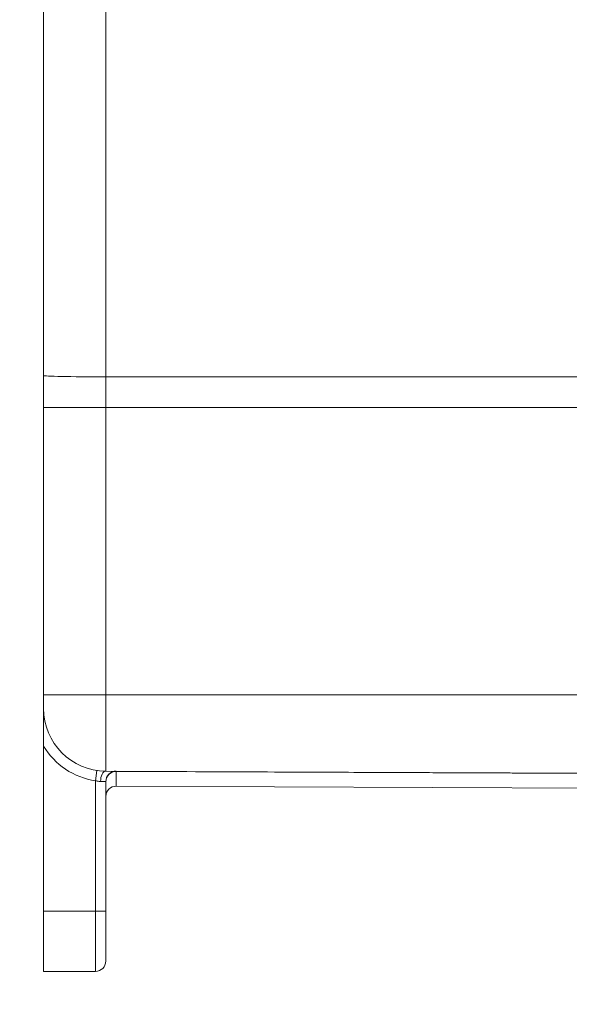
# Model space of a CAD drawing. Units: inches. Extents: x -374 to 640, y -945 to 1059.
# Drawn here: x 24 to 28, y 44 to 50 of the extents above; entities that cross this region are included whole.
import ezdxf

# ---------------------------------------------------------------- set-up
doc = ezdxf.new("R2010")
doc.units = ezdxf.units.IN
doc.header["$LTSCALE"] = 5
doc.header["$MEASUREMENT"] = 0
for name, color, linetype, lineweight in [('Dimension (ANSI)', 7, 'Continuous', 9), ('Visible (ANSI)', 7, 'Continuous', 18), ('Visible Narrow (ANSI)', 7, 'Continuous', 5)]:
    doc.layers.add(name, color=color, linetype=linetype, lineweight=lineweight)
doc.styles.add('Note Text (ANSI)', font='arial.ttf')
doc.dimstyles.new('.XX', dxfattribs={"dimscale": 5, "dimtxt": 0.095, "dimasz": 0.125, "dimexe": 0.1875, "dimexo": 0.0625, "dimgap": 0.0625, "dimtad": 0, "dimtih": 1, "dimtoh": 1, "dimrnd": 1e-08, "dimzin": 0, "dimdsep": 46, "dimtxsty": 'Note Text (ANSI)', "dimblk": 'Filled-1', "dimcen": 0.09, "dimdle": 0.45, "dimclrd": 256, "dimclre": 256, "dimclrt": 256, "dimadec": 0, "dimazin": 1, "dimtfac": 1.263158, "dimtofl": 0, "dimtmove": 0, "dimatfit": 3, "dimfxl": 1, "dimtolj": 1, "dimtzin": 4, "dimlwd": -1, "dimlwe": -1, "dimarcsym": 0})

# ---------------------------------------------------------------- blocks, each defined once
blk = doc.blocks.new('Filled-1')
at = {"color": 0}
for p, q in [((0, 0), (-1, 0.25)), ((-1, 0.25), (-1, -0.25)), ((-1, 0), (0, 0)), ((-1, -0.25), (0, 0))]:
    blk.add_line(p, q, dxfattribs=at)
at = {"color": 0, "flags": 128}
blk.add_lwpolyline([(-1, -0.25), (0, 0), (-1, 0.25), (-1, -0.25)], dxfattribs=at)
at = {"color": 0}
blk.add_solid([(-1, -0.25), (0, 0), (-1, 0.25), (-1, -0.25)], dxfattribs=at)
blk = doc.blocks.new('*D46')
at = {"layer": 'Defpoints', "color": 0, "transparency": 16777216}
for p in [(24.3703, 70.635), (18.5584, 43.9052), (24.3703, 43.9052)]:
    blk.add_point(p, dxfattribs=at)
at = {"layer": 'Dimension (ANSI)', "transparency": 16777216}
for p, q in [((24.0578, 70.635), (17.6209, 70.635)), ((18.5584, 70.01), (18.5584, 57.8253)), ((18.5584, 44.5302), (18.5584, 56.7149)), ((24.0578, 43.9052), (17.6209, 43.9052))]:
    blk.add_line(p, q, dxfattribs=at)
at = {"layer": 'Dimension (ANSI)', "transparency": 16777216, "xscale": 0.625, "yscale": 0.625, "zscale": 0.625}
for p, rotation in [((18.5584, 70.635), 90), ((18.5584, 43.9052), 270)]:
    blk.add_blockref('Filled-1', p, dxfattribs=dict(at, rotation=rotation))
at = {"layer": 'Dimension (ANSI)', "transparency": 16777216, "insert": (17.7529, 57.5128), "char_height": 0.475, "attachment_point": 1, "style": 'Note Text (ANSI)'}
blk.add_mtext('\\A1;26.73', dxfattribs=at)

msp = doc.modelspace()

# ---------------------------------------------------------------- linework, layer by layer
at = {"layer": 'Visible (ANSI)'}
for p, q in [((24.37034, 66.91743), (24.37034, 47.62271)), ((24.37034, 47.42439), (24.37034, 47.62271)), ((24.37034, 47.42439), (24.37034, 45.63007)), ((24.37034, 45.54517), (24.37034, 45.63007)), ((24.37034, 45.54517), (24.37034, 45.31081)), ((24.37034, 45.31081), (24.37034, 44.28017)), ((24.75864, 45.15517), (30.01034, 45.13225)), ((24.75864, 44.28017), (24.75864, 45.08989)), ((24.82393, 45.06114), (28.38209, 45.04561)), ((24.37034, 43.90517), (24.37034, 44.28017)), ((24.75864, 44.28017), (24.75864, 43.97017)), ((24.69364, 43.90517), (24.37034, 43.90517))]:
    msp.add_line(p, q, dxfattribs=at)
for centre, radius, start, end in [((24.76034, 45.54517), 0.39, 180, 269.749998), ((24.82364, 45.08989), 0.065, 89.75, 180), ((24.82364, 44.99614), 0.065, 89.75, 180), ((24.69364, 43.97017), 0.065, 270, 0)]:
    msp.add_arc(centre, radius, start, end, dxfattribs=at)
msp.add_ellipse((24.75836, 45.09017), major_axis=(0.00028, 0.065), ratio=0.4978175, start_param=0, end_param=0.0000408, dxfattribs=at)
for points, knots in [([(24.37034, 44.9763), (24.37034, 44.98495), (24.37034, 44.99221), (24.37034, 44.9984), (24.37034, 44.99921), (24.37034, 44.99997)], [0, 0, 0, 0, 0.09503225, 0.09503225, 0.1102222, 0.1102222, 0.1102222, 0.1102222]), ([(24.37033, 44.91337), (24.37033, 44.91887), (24.37034, 44.9243), (24.37034, 44.92957), (24.37034, 44.92958), (24.37034, 44.92959)], [0.035670152, 0.035670152, 0.035670152, 0.035670152, 0.077723644, 0.077723644, 0.077782765, 0.077782765, 0.077782765, 0.077782765])]:
    msp.add_open_spline(points, degree=3, knots=knots, dxfattribs=at)
msp.add_open_spline([(24.37034, 44.89982), (24.37033, 44.90336), (24.37033, 44.90692), (24.37033, 44.91047)], degree=3, dxfattribs=at)
at = {"layer": 'Visible Narrow (ANSI)'}
for p, q in [((24.75864, 66.92486), (24.75864, 47.61529)), ((24.75864, 47.42439), (24.75864, 47.61529)), ((30.01034, 47.61485), (24.75864, 47.61529)), ((24.75864, 47.42439), (24.37034, 47.42439)), ((24.75864, 45.63007), (24.75864, 47.42439)), ((30.01034, 47.42439), (24.75864, 47.42439)), ((24.75864, 45.63007), (24.37034, 45.63007)), ((24.75864, 45.63007), (24.75864, 45.15517)), ((24.75864, 45.63007), (30.01034, 45.63007)), ((24.69364, 45.09508), (24.70317, 45.15938)), ((24.69364, 44.28017), (24.69364, 45.09508)), ((24.82393, 45.15307), (24.82393, 45.15489)), ((24.82393, 45.15307), (24.82393, 45.06114)), ((24.82393, 45.15307), (30.01034, 45.13044)), ((24.75864, 45.08989), (24.726, 45.09017)), ((24.69364, 44.28017), (24.37034, 44.28017)), ((24.69364, 44.28017), (24.75864, 44.28017)), ((24.69364, 44.28017), (24.69364, 43.90517))]:
    msp.add_line(p, q, dxfattribs=at)
for centre, radius, start, end in [((132.61238, 552.0832), 507.11098, 269.3079848, 269.3079849), ((132.61238, 552.0832), 507.11098, 269.3364756, 269.3364757), ((132.61238, 552.0832), 507.11098, 270.0142531, 270.0142532), ((132.61238, -437.54305), 507.11098, 89.30796703782501, 89.30796710967364), ((132.61238, -437.54305), 507.11098, 89.98574681888171, 89.98574689350819), ((132.61238, -437.54305), 507.11098, 90.66352429492589, 90.66352437162458), ((132.61238, -437.54305), 507.11098, 90.69201509622945, 90.69201518559593), ((24.76034, 45.54517), 0.455, 211.002719, 261.570224)]:
    msp.add_arc(centre, radius, start, end, dxfattribs=at)
for centre, major_axis, ratio, start_param, end_param in [((24.76034, 47.62271), (-0.39, 0), 0.0190422, 0, 1.566433), ((24.75836, 45.09017), (0.00028, 0.065), 0.4978175, 0.0000408, 1.5729681), ((24.82364, 45.08808), (-0.065, 0), 0.9998187, 4.7080257, 6.2831853), ((24.43534, 44.90227), (-0.065, 0.00004), 0.0006735, 6.2779471, 6.2831558), ((24.43534, 44.86528), (-0.065, 0.00004), 0.0006705, 6.2790232, 6.2831672)]:
    msp.add_ellipse(centre, major_axis=major_axis, ratio=ratio, start_param=start_param, end_param=end_param, dxfattribs=at)
msp.add_open_spline([(24.726, 45.09017), (24.72305, 45.0902), (24.71987, 45.09034), (24.71651, 45.09065), (24.71315, 45.09096), (24.70963, 45.09142), (24.70582, 45.09214), (24.70201, 45.09286), (24.6979, 45.09382), (24.69364, 45.09508)], degree=3, knots=[0, 0, 0, 0, 0.33333333, 0.33333333, 0.33333333, 0.66666667, 0.66666667, 0.66666667, 0.99999999, 0.99999999, 0.99999999, 0.99999999], dxfattribs=at)
for points in [[(24.37035, 45.00867), (24.37034, 45.00894), (24.37034, 45.00921), (24.37034, 45.00948)], [(24.37034, 44.97548), (24.37034, 44.97518), (24.37034, 44.97487), (24.37035, 44.97457)]]:
    msp.add_open_spline(points, degree=3, dxfattribs=at)

# ---------------------------------------------------------------- dimensions: what is measured, and where the dimension line sits
at = {"layer": 'Dimension (ANSI)'}
dim = msp.add_linear_dim(base=(18.55843, 43.90517), p1=(24.37034, 70.63498), p2=(24.37034, 43.90517), angle=90, dimstyle='.XX', override={"dimgap": 0.0625, "dimdec": 2, "dimtol": 0, "dimlim": 0, "dimtp": 0, "dimtm": 0, "dimtdec": 2, "dimatfit": 1}, dxfattribs=at)
dim.commit()
dim.dimension.update_dxf_attribs({"geometry": '*D46', "text_midpoint": (18.55843, 57.27007), "dimtype": 160})

doc.saveas('drawing.dxf')
